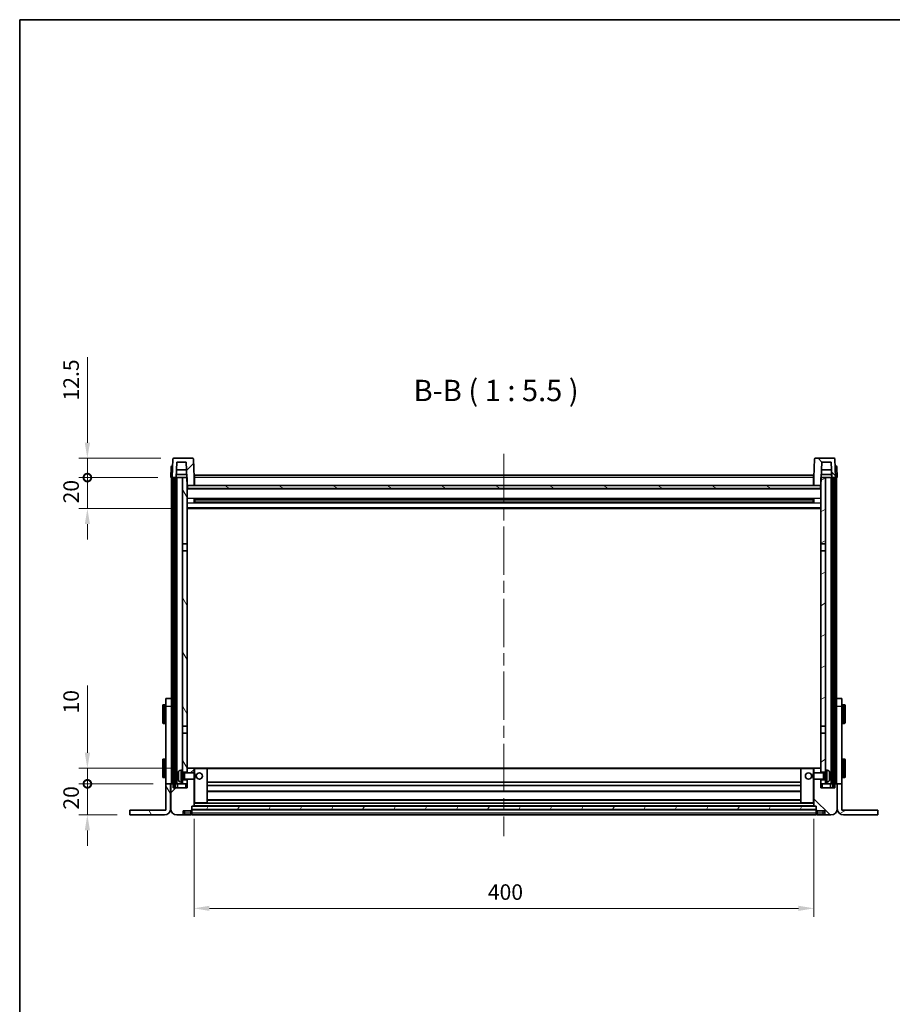
# Model space of a CAD drawing. Units: millimetres. Extents: x 80 to 12271, y 44 to 1590.
# Drawn here: x 2240 to 2803, y 954 to 1590 of the extents above; entities that cross this region are included whole.
import ezdxf

# ---------------------------------------------------------------- set-up
doc = ezdxf.new("R2010")
doc.units = ezdxf.units.MM
doc.header["$LTSCALE"] = 5.5
doc.linetypes.add('CHAIN', pattern=[0.3543, 0.2362, -0.0295, 0.0591, -0.0295])
doc.layers.get('Defpoints').update_dxf_attribs({"lineweight": 25})
for name, color, linetype, lineweight in [('Border (ISO)', 7, 'Continuous', 35), ('Centerline (ISO)', 131, 'Continuous', 18), ('Dimension (ISO)', 7, 'Continuous', 18), ('Dimension (ISO) @ 1', 7, 'Continuous', 18), ('Hatch (ISO)', 1, 'Continuous', 18), ('Symbol (ISO)', 7, 'Continuous', 18), ('Visible (ISO)', 7, 'Continuous', 35), ('Visible Narrow (ISO)', 7, 'Continuous', 25)]:
    doc.layers.add(name, color=color, linetype=linetype, lineweight=lineweight)
doc.styles.add('Note Text (TK)', font='txt')
doc.dimstyles.new('Default - Method 1b (TK)', dxfattribs={"dimscale": 5.5, "dimtxt": 2.5, "dimasz": 2.5, "dimexe": 1, "dimexo": 1.5, "dimgap": 1, "dimtad": 1, "dimtoh": 1, "dimrnd": 1e-08, "dimdsep": 46, "dimtxsty": 'Note Text (TK)', "dimcen": 0.09, "dimdle": 5, "dimclrd": 100, "dimclre": 100, "dimclrt": 7, "dimadec": 1, "dimazin": 1, "dimtfac": 1, "dimtmove": 0, "dimatfit": 3, "dimfxl": 1, "dimtolj": 1, "dimlwd": -1, "dimlwe": -1, "dimarcsym": 0})
pattern_1 = [(45, (2160.5, 1e-06), (-12.34785, 12.34785), [])]
pattern_2 = [(135.0002, (2160.5, 1e-06), (-12.3478, -12.3479), [])]
pattern_3 = [(60, (2160.5, 1e-06), (-15.12297, 8.73126), [])]
pattern_4 = [(120.0002, (2160.5, 1e-06), (-15.12294, -8.7313), [])]
pattern_5 = [(30, (2160.5, 1e-06), (-8.73126, 15.12297), [])]

# ---------------------------------------------------------------- blocks, each defined once
blk = doc.blocks.new('図面枠 tk図枠')
at = {"layer": 'Border (ISO)'}
for q in [(405.5, 289), (14.5, 8)]:
    blk.add_line((14.5, 289), q, dxfattribs=at)
blk = doc.blocks.new('_DotSmall')
at = {"color": 0, "linetype": 'ByBlock', "const_width": 0.5}
blk.add_lwpolyline([(-0.0625, 0, 1), (0.0625, 0, 1)], format="xyb", close=True, dxfattribs=at)
blk = doc.blocks.new('*D296')
at = {"layer": 'Defpoints', "color": 0}
for p in [(2283.93, 1096.68), (2334.63, 1096.68), (2311.43, 1076.68)]:
    blk.add_point(p, dxfattribs=at)
at = {"layer": 'Dimension (ISO)', "color": 100}
for p, q in [((2283.93, 1096.68), (2283.93, 1106.68)), ((2326.38, 1096.68), (2278.43, 1096.68)), ((2283.93, 1076.68), (2283.93, 1096.68)), ((2303.18, 1076.68), (2278.43, 1076.68)), ((2283.93, 1066.68), (2283.93, 1056.68))]:
    blk.add_line(p, q, dxfattribs=at)
blk.add_solid([(2282.26, 1066.68), (2285.6, 1066.68), (2283.93, 1076.68)], dxfattribs=at)
at = {"layer": 'Dimension (ISO)', "color": 100, "xscale": 10, "yscale": 10, "zscale": 10, "rotation": 270}
blk.add_blockref('_DotSmall', (2283.93, 1096.68), dxfattribs=at)
at = {"layer": 'Dimension (ISO)', "color": 7, "insert": (2273.43, 1080.04), "char_height": 10, "attachment_point": 4, "rotation": 90, "style": 'Note Text (TK)'}
blk.add_mtext('\\A1;20', dxfattribs=at)
blk = doc.blocks.new('*D295')
at = {"layer": 'Defpoints', "color": 0}
for p in [(2283.93, 1106.68), (2347.33, 1106.68), (2334.63, 1096.68)]:
    blk.add_point(p, dxfattribs=at)
at = {"layer": 'Dimension (ISO)', "color": 100}
for p, q in [((2283.93, 1116.68), (2283.93, 1160.03)), ((2339.08, 1106.68), (2278.43, 1106.68)), ((2283.93, 1096.68), (2283.93, 1106.68)), ((2326.38, 1096.68), (2278.43, 1096.68)), ((2283.93, 1096.68), (2283.93, 1086.68))]:
    blk.add_line(p, q, dxfattribs=at)
blk.add_solid([(2282.26, 1116.68), (2285.6, 1116.68), (2283.93, 1106.68)], dxfattribs=at)
at = {"layer": 'Dimension (ISO)', "color": 100, "xscale": 10, "yscale": 10, "zscale": 10, "rotation": 90}
blk.add_blockref('_DotSmall', (2283.93, 1096.68), dxfattribs=at)
at = {"layer": 'Dimension (ISO)', "color": 7, "insert": (2273.43, 1142.03), "char_height": 10, "attachment_point": 4, "rotation": 90, "style": 'Note Text (TK)'}
blk.add_mtext('\\A1;10', dxfattribs=at)
blk = doc.blocks.new('*D294')
at = {"layer": 'Defpoints', "color": 0}
for p in [(2283.93, 1294.18), (2337.73, 1294.18), (2347.23, 1274.18)]:
    blk.add_point(p, dxfattribs=at)
at = {"layer": 'Dimension (ISO)', "color": 100}
for p, q in [((2283.93, 1294.18), (2283.93, 1304.18)), ((2329.48, 1294.18), (2278.43, 1294.18)), ((2283.93, 1274.18), (2283.93, 1294.18)), ((2338.98, 1274.18), (2278.43, 1274.18)), ((2283.93, 1264.18), (2283.93, 1254.18))]:
    blk.add_line(p, q, dxfattribs=at)
blk.add_solid([(2282.26, 1264.18), (2285.6, 1264.18), (2283.93, 1274.18)], dxfattribs=at)
at = {"layer": 'Dimension (ISO)', "color": 100, "xscale": 10, "yscale": 10, "zscale": 10, "rotation": 270}
blk.add_blockref('_DotSmall', (2283.93, 1294.18), dxfattribs=at)
at = {"layer": 'Dimension (ISO)', "color": 7, "insert": (2273.43, 1277.54), "char_height": 10, "attachment_point": 4, "rotation": 90, "style": 'Note Text (TK)'}
blk.add_mtext('\\A1;20', dxfattribs=at)
blk = doc.blocks.new('*D293')
at = {"layer": 'Defpoints', "color": 0}
for p in [(2283.93, 1306.68), (2339.65, 1306.68), (2337.73, 1294.18)]:
    blk.add_point(p, dxfattribs=at)
at = {"layer": 'Dimension (ISO)', "color": 100}
for p, q in [((2283.93, 1316.68), (2283.93, 1371.9)), ((2331.4, 1306.68), (2278.43, 1306.68)), ((2283.93, 1294.18), (2283.93, 1306.68)), ((2329.48, 1294.18), (2278.43, 1294.18)), ((2283.93, 1294.18), (2283.93, 1284.18))]:
    blk.add_line(p, q, dxfattribs=at)
blk.add_solid([(2282.26, 1316.68), (2285.6, 1316.68), (2283.93, 1306.68)], dxfattribs=at)
at = {"layer": 'Dimension (ISO)', "color": 100, "xscale": 10, "yscale": 10, "zscale": 10, "rotation": 90}
blk.add_blockref('_DotSmall', (2283.93, 1294.18), dxfattribs=at)
at = {"layer": 'Dimension (ISO)', "color": 7, "insert": (2273.43, 1343.9), "char_height": 10, "attachment_point": 4, "rotation": 90, "style": 'Note Text (TK)'}
blk.add_mtext('\\A1;12.5', dxfattribs=at)
blk = doc.blocks.new('*D286')
at = {"layer": 'Defpoints', "color": 0}
for p in [(2352.73, 1082.38), (2752.73, 1082.38), (2752.73, 1016.38)]:
    blk.add_point(p, dxfattribs=at)
at = {"layer": 'Dimension (ISO)', "color": 100}
for p, q in [((2352.73, 1074.13), (2352.73, 1010.88)), ((2752.73, 1074.13), (2752.73, 1010.88)), ((2362.73, 1016.38), (2742.73, 1016.38))]:
    blk.add_line(p, q, dxfattribs=at)
for points in [[(2362.73, 1018.05), (2362.73, 1014.72), (2352.73, 1016.38)], [(2742.73, 1018.05), (2742.73, 1014.72), (2752.73, 1016.38)]]:
    blk.add_solid(points, dxfattribs=at)
at = {"layer": 'Dimension (ISO)', "color": 7, "insert": (2542.33, 1026.88), "char_height": 10, "attachment_point": 4, "style": 'Note Text (TK)'}
blk.add_mtext('\\A1;400', dxfattribs=at)

msp = doc.modelspace()

# ---------------------------------------------------------------- hatches: boundary and pattern name
at = {"layer": 'Hatch (ISO)'}
h = msp.add_hatch(dxfattribs=at)
h.set_pattern_fill('ANSI31', color=256, scale=139.7, style=0)
h.set_pattern_definition(pattern_1)
edge = h.paths.add_edge_path()
edge.add_line((2351.8112, 1306.6835), (2339.6499, 1306.6835))
edge.add_ellipse((2339.6499, 1306.1835), major_axis=(0, 0.5), ratio=1, start_angle=0, end_angle=88)
edge.add_line((2339.1502, 1306.201), (2338.7306, 1294.1835))
edge.add_line((2338.7306, 1294.1835), (2339.4806, 1294.1835))
edge.add_line((2339.4806, 1294.1835), (2340.4806, 1294.1835))
edge.add_line((2340.4806, 1294.1835), (2341.2321, 1294.1835))
edge.add_line((2341.2321, 1294.1835), (2341.5813, 1304.1835))
edge.add_line((2341.5813, 1304.1835), (2347.7067, 1304.1835))
edge.add_line((2347.7067, 1304.1835), (2348.056, 1294.1835))
edge.add_line((2348.056, 1294.1835), (2348.2306, 1289.1835))
edge.add_line((2348.2306, 1289.1835), (2348.4806, 1289.1835))
edge.add_line((2348.4806, 1289.1835), (2352.7306, 1289.1835))
edge.add_line((2352.7306, 1289.1835), (2352.7306, 1294.1835))
edge.add_line((2352.7306, 1294.1835), (2352.3109, 1306.201))
edge.add_ellipse((2351.8112, 1306.1835), major_axis=(0.4997, 0.0174), ratio=1, start_angle=0, end_angle=88)
h = msp.add_hatch(dxfattribs=at)
h.set_pattern_fill('ANSI31', color=256, scale=139.7, angle=90.0002105, style=0)
h.set_pattern_definition(pattern_2)
edge = h.paths.add_edge_path()
edge.add_line((2765.8112, 1306.6835), (2753.6499, 1306.6835))
edge.add_ellipse((2753.6499, 1306.1835), major_axis=(0, 0.5), ratio=1, start_angle=0, end_angle=88)
edge.add_line((2753.1502, 1306.201), (2752.7306, 1294.1835))
edge.add_line((2752.7306, 1294.1835), (2752.7306, 1289.1835))
edge.add_line((2752.7306, 1289.1835), (2756.9806, 1289.1835))
edge.add_line((2756.9806, 1289.1835), (2757.2306, 1289.1835))
edge.add_line((2757.2306, 1289.1835), (2757.4052, 1294.1835))
edge.add_line((2757.4052, 1294.1835), (2757.7544, 1304.1835))
edge.add_line((2757.7544, 1304.1835), (2763.8798, 1304.1835))
edge.add_line((2763.8798, 1304.1835), (2764.229, 1294.1835))
edge.add_line((2764.229, 1294.1835), (2764.9806, 1294.1835))
edge.add_line((2764.9806, 1294.1835), (2765.9806, 1294.1835))
edge.add_line((2765.9806, 1294.1835), (2766.7306, 1294.1835))
edge.add_line((2766.7306, 1294.1835), (2766.3109, 1306.201))
edge.add_ellipse((2765.8112, 1306.1835), major_axis=(0.4997, 0.0174), ratio=1, start_angle=0, end_angle=88)
h = msp.add_hatch(dxfattribs=at)
h.set_pattern_fill('ANSI31', color=256, scale=139.7, angle=14.9999778, style=0)
h.set_pattern_definition(pattern_3)
h.paths.add_polyline_path([(2764.9806, 1294.1835), (2764.9806, 1094.6835), (2765.9806, 1094.6835), (2765.9806, 1294.1835)])
h.paths.add_polyline_path([(2339.4806, 1294.1835), (2339.4806, 1094.6835), (2340.4806, 1094.6835), (2340.4806, 1294.1835)])
h = msp.add_hatch(dxfattribs=at)
h.set_pattern_fill('ANSI31', color=256, scale=139.7, angle=75.0001754, style=0)
h.set_pattern_definition(pattern_4)
h.paths.add_polyline_path([(2345.2306, 1099.1835), (2345.2306, 1097.6835), (2345.2306, 1096.6835), (2348.2306, 1096.6835), (2348.2306, 1099.1835)])
h.paths.add_polyline_path([(2345.2306, 1251.4335), (2348.2306, 1251.4335), (2348.2306, 1289.1835), (2348.2306, 1294.1835), (2348.056, 1294.1835), (2345.2306, 1294.1835)])
h.paths.add_polyline_path([(2345.2306, 1105.6835), (2345.2306, 1104.1835), (2348.2306, 1104.1835), (2348.2306, 1106.5835), (2348.2306, 1129.4335), (2345.2306, 1129.4335)])
h.paths.add_polyline_path([(2345.2306, 1133.9335), (2348.2306, 1133.9335), (2348.2306, 1246.9335), (2345.2306, 1246.9335)])
h = msp.add_hatch(dxfattribs=at)
h.set_pattern_fill('ANSI31', color=256, scale=139.7, angle=105.0002455, style=0)
h.set_pattern_definition([(150.0002, (2160.5, 1e-06), (-8.73119, -15.123), [])])
h.paths.add_polyline_path([(2348.4806, 1289.1835), (2348.4806, 1287.1835), (2756.9806, 1287.1835), (2756.9806, 1289.1835), (2752.7306, 1289.1835), (2352.7306, 1289.1835)])
h = msp.add_hatch(dxfattribs=at)
h.set_pattern_fill('ANSI31', color=256, scale=139.7, angle=-14.9999778, style=0)
h.set_pattern_definition(pattern_5)
h.paths.add_polyline_path([(2760.2306, 1097.6835), (2760.2306, 1099.1835), (2757.2306, 1099.1835), (2757.2306, 1096.6835), (2760.2306, 1096.6835)])
h.paths.add_polyline_path([(2757.2306, 1251.4335), (2760.2306, 1251.4335), (2760.2306, 1294.1835), (2757.4052, 1294.1835), (2757.2306, 1294.1835), (2757.2306, 1289.1835)])
h.paths.add_polyline_path([(2760.2306, 1104.1835), (2760.2306, 1105.6835), (2760.2306, 1129.4335), (2757.2306, 1129.4335), (2757.2306, 1106.5835), (2757.2306, 1104.1835)])
h.paths.add_polyline_path([(2757.2306, 1133.9335), (2760.2306, 1133.9335), (2760.2306, 1246.9335), (2757.2306, 1246.9335)])
h = msp.add_hatch(dxfattribs=at)
h.set_pattern_fill('ANSI31', color=256, scale=139.7, style=0)
h.set_pattern_definition(pattern_1)
edge = h.paths.add_edge_path()
edge.add_line((2341.7306, 1076.6835), (2344.7306, 1076.6835))
edge.add_ellipse((2344.7306, 1077.6835), major_axis=(0, -1), ratio=1, start_angle=0, end_angle=90)
edge.add_line((2345.7306, 1077.6835), (2345.7306, 1079.1835))
edge.add_line((2345.7306, 1079.1835), (2350.7306, 1079.1835))
edge.add_line((2350.7306, 1079.1835), (2350.7306, 1079.3835))
edge.add_line((2350.7306, 1079.3835), (2350.9806, 1079.3835))
edge.add_ellipse((2350.9806, 1079.6335), major_axis=(0, -0.25), ratio=1, start_angle=0, end_angle=90)
edge.add_line((2351.2306, 1079.6335), (2351.2306, 1080.1835))
edge.add_line((2351.2306, 1080.1835), (2351.2306, 1082.1835))
edge.add_line((2351.2306, 1082.1835), (2351.2306, 1082.2835))
edge.add_line((2351.2306, 1082.2835), (2352.6306, 1082.2835))
edge.add_ellipse((2352.6306, 1082.3835), major_axis=(0, -0.1), ratio=1, start_angle=0, end_angle=90)
edge.add_line((2352.7306, 1082.3835), (2352.7306, 1099.6835))
edge.add_line((2352.7306, 1099.6835), (2348.2306, 1099.6835))
edge.add_line((2348.2306, 1099.6835), (2348.2306, 1099.1835))
edge.add_line((2348.2306, 1099.1835), (2348.2306, 1096.6835))
edge.add_line((2348.2306, 1096.6835), (2348.2306, 1094.1835))
edge.add_line((2348.2306, 1094.1835), (2339.2306, 1094.1835))
edge.add_line((2339.2306, 1094.1835), (2339.2306, 1096.6835))
edge.add_line((2339.2306, 1096.6835), (2337.9806, 1096.6835))
edge.add_ellipse((2337.9806, 1096.4335), major_axis=(0, 0.25), ratio=1, start_angle=0, end_angle=90)
edge.add_line((2337.7306, 1096.4335), (2337.7306, 1080.6835))
edge.add_ellipse((2341.7306, 1080.6835), major_axis=(-4, 0), ratio=1, start_angle=0, end_angle=90)
edge = h.paths.add_edge_path()
edge.add_ellipse((2352.6306, 1106.5835), major_axis=(0.1, 0), ratio=1, start_angle=0, end_angle=90)
edge.add_line((2352.6306, 1106.6835), (2348.3306, 1106.6835))
edge.add_ellipse((2348.3306, 1106.5835), major_axis=(0, 0.1), ratio=1, start_angle=0, end_angle=90)
edge.add_line((2348.2306, 1106.5835), (2348.2306, 1104.1835))
edge.add_line((2348.2306, 1104.1835), (2348.2306, 1103.6835))
edge.add_line((2348.2306, 1103.6835), (2352.7306, 1103.6835))
edge.add_line((2352.7306, 1103.6835), (2352.7306, 1106.5835))
h = msp.add_hatch(dxfattribs=at)
h.set_pattern_fill('ANSI31', color=256, scale=139.7, angle=90.0002105, style=0)
h.set_pattern_definition(pattern_2)
edge = h.paths.add_edge_path()
edge.add_line((2760.7306, 1076.6835), (2763.7306, 1076.6835))
edge.add_ellipse((2763.7306, 1080.6835), major_axis=(0, -4), ratio=1, start_angle=0, end_angle=90)
edge.add_line((2767.7306, 1080.6835), (2767.7306, 1096.4335))
edge.add_ellipse((2767.4806, 1096.4335), major_axis=(0.25, 0), ratio=1, start_angle=0, end_angle=90)
edge.add_line((2767.4806, 1096.6835), (2766.2306, 1096.6835))
edge.add_line((2766.2306, 1096.6835), (2766.2306, 1094.1835))
edge.add_line((2766.2306, 1094.1835), (2757.2306, 1094.1835))
edge.add_line((2757.2306, 1094.1835), (2757.2306, 1096.6835))
edge.add_line((2757.2306, 1096.6835), (2757.2306, 1099.1835))
edge.add_line((2757.2306, 1099.1835), (2757.2306, 1099.6835))
edge.add_line((2757.2306, 1099.6835), (2752.7306, 1099.6835))
edge.add_line((2752.7306, 1099.6835), (2752.7306, 1082.3835))
edge.add_ellipse((2752.8306, 1082.3835), major_axis=(-0.1, 0), ratio=1, start_angle=0, end_angle=90)
edge.add_line((2752.8306, 1082.2835), (2754.2306, 1082.2835))
edge.add_line((2754.2306, 1082.2835), (2754.2306, 1082.1835))
edge.add_line((2754.2306, 1082.1835), (2754.2306, 1080.1835))
edge.add_line((2754.2306, 1080.1835), (2754.2306, 1079.6335))
edge.add_ellipse((2754.4806, 1079.6335), major_axis=(-0.25, 0), ratio=1, start_angle=0, end_angle=90)
edge.add_line((2754.4806, 1079.3835), (2754.7306, 1079.3835))
edge.add_line((2754.7306, 1079.3835), (2754.7306, 1079.1835))
edge.add_line((2754.7306, 1079.1835), (2759.7306, 1079.1835))
edge.add_line((2759.7306, 1079.1835), (2759.7306, 1077.6835))
edge.add_ellipse((2760.7306, 1077.6835), major_axis=(-1, 0), ratio=1, start_angle=0, end_angle=90)
edge = h.paths.add_edge_path()
edge.add_ellipse((2752.8306, 1106.5835), major_axis=(0, 0.1), ratio=1, start_angle=0, end_angle=90)
edge.add_line((2752.7306, 1106.5835), (2752.7306, 1103.6835))
edge.add_line((2752.7306, 1103.6835), (2757.2306, 1103.6835))
edge.add_line((2757.2306, 1103.6835), (2757.2306, 1104.1835))
edge.add_line((2757.2306, 1104.1835), (2757.2306, 1106.5835))
edge.add_ellipse((2757.1306, 1106.5835), major_axis=(0.1, 0), ratio=1, start_angle=0, end_angle=90)
edge.add_line((2757.1306, 1106.6835), (2752.8306, 1106.6835))
h = msp.add_hatch(dxfattribs=at)
h.set_pattern_fill('ANSI31', color=256, scale=139.7, angle=75.0001754, style=0)
h.set_pattern_definition(pattern_4)
edge = h.paths.add_edge_path()
edge.add_line((2334.6306, 1096.6835), (2334.6306, 1079.6835))
edge.add_line((2334.6306, 1079.6835), (2311.4306, 1079.6835))
edge.add_line((2311.4306, 1079.6835), (2311.4306, 1076.6835))
edge.add_line((2311.4306, 1076.6835), (2333.6306, 1076.6835))
edge.add_ellipse((2333.6306, 1080.6835), major_axis=(0, -4), ratio=1, start_angle=0, end_angle=90)
edge.add_line((2337.6306, 1080.6835), (2337.6306, 1096.6835))
edge.add_line((2337.6306, 1096.6835), (2334.6306, 1096.6835))
h = msp.add_hatch(dxfattribs=at)
h.set_pattern_fill('ANSI31', color=256, scale=139.7, angle=-14.9999778, style=0)
h.set_pattern_definition(pattern_5)
edge = h.paths.add_edge_path()
edge.add_line((2770.8306, 1079.6835), (2770.8306, 1096.6835))
edge.add_line((2770.8306, 1096.6835), (2767.8306, 1096.6835))
edge.add_line((2767.8306, 1096.6835), (2767.8306, 1080.6835))
edge.add_ellipse((2771.8306, 1080.6835), major_axis=(-4, 0), ratio=1, start_angle=0, end_angle=90)
edge.add_line((2771.8306, 1076.6835), (2794.0306, 1076.6835))
edge.add_line((2794.0306, 1076.6835), (2794.0306, 1079.6835))
edge.add_line((2794.0306, 1079.6835), (2770.8306, 1079.6835))
h = msp.add_hatch(dxfattribs=at)
h.set_pattern_fill('ANSI31', color=256, scale=139.7, angle=14.9999778, style=0)
h.set_pattern_definition(pattern_3)
h.paths.add_polyline_path([(2351.2306, 1082.1835), (2351.2306, 1080.1835), (2754.2306, 1080.1835), (2754.2306, 1082.1835)])

# ---------------------------------------------------------------- linework, layer by layer
at = {"layer": 'Centerline (ISO)', "linetype": 'CHAIN', "ltscale": 23.990969}
msp.add_line((2552.7306, 1309.4335), (2552.7306, 1062.9335), dxfattribs=at)
at = {"layer": 'Visible (ISO)'}
for p, q in [((2339.1502, 1306.201), (2338.7306, 1294.1835)), ((2351.8112, 1306.6835), (2339.6499, 1306.6835)), ((2341.2321, 1294.1835), (2341.5813, 1304.1835)), ((2341.5813, 1304.1835), (2347.7067, 1304.1835)), ((2347.7067, 1304.1835), (2348.2306, 1289.1835)), ((2352.7306, 1294.1835), (2352.3109, 1306.201)), ((2753.1502, 1306.201), (2752.7306, 1294.1835)), ((2765.8112, 1306.6835), (2753.6499, 1306.6835)), ((2757.2306, 1289.1835), (2757.7544, 1304.1835)), ((2757.7544, 1304.1835), (2763.8798, 1304.1835)), ((2763.8798, 1304.1835), (2764.229, 1294.1835)), ((2766.7306, 1294.1835), (2766.3109, 1306.201)), ((2337.9756, 1301.201), (2337.7306, 1294.1835)), ((2338.4753, 1301.6835), (2338.975, 1301.6835)), ((2338.9925, 1301.6835), (2338.975, 1301.6835)), ((2341.2327, 1294.1835), (2341.3025, 1296.1835)), ((2347.9861, 1296.1835), (2341.3019, 1296.1835)), ((2347.8813, 1299.1835), (2341.4067, 1299.1835)), ((2352.9806, 1295.6835), (2752.4806, 1295.6835)), ((2352.9806, 1294.1835), (2352.9806, 1295.6835)), ((2752.4806, 1295.6835), (2752.4806, 1294.1835)), ((2764.1592, 1296.1835), (2757.475, 1296.1835)), ((2764.0544, 1299.1835), (2757.5798, 1299.1835)), ((2764.2284, 1294.1835), (2764.1586, 1296.1835)), ((2766.4861, 1301.6835), (2766.4686, 1301.6835)), ((2766.4861, 1301.6835), (2766.9858, 1301.6835)), ((2767.7306, 1294.1835), (2767.4855, 1301.201)), ((2338.7299, 1294.1835), (2337.7306, 1294.1835)), ((2338.2306, 1096.6835), (2338.2306, 1294.1835)), ((2338.7306, 1294.1835), (2338.7299, 1294.1835)), ((2338.7306, 1294.1835), (2341.2321, 1294.1835)), ((2339.2306, 1096.6835), (2339.2306, 1294.1835)), ((2339.4806, 1294.1835), (2339.4806, 1094.6835)), ((2340.4806, 1294.1835), (2339.4806, 1294.1835)), ((2340.4806, 1094.6835), (2340.4806, 1294.1835)), ((2340.5806, 1096.6835), (2340.5806, 1294.1835)), ((2341.5806, 1294.1835), (2341.2321, 1294.1835)), ((2345.2306, 1294.1835), (2341.5806, 1294.1835)), ((2341.5806, 1096.6835), (2341.5806, 1294.1835)), ((2348.2306, 1294.1835), (2345.2306, 1294.1835)), ((2345.2306, 1294.1835), (2345.2306, 1251.4335)), ((2348.2306, 1251.4335), (2348.2306, 1294.1835)), ((2348.2306, 1289.1835), (2352.7306, 1289.1835)), ((2348.4806, 1289.1835), (2348.4806, 1287.1835)), ((2756.9806, 1289.1835), (2348.4806, 1289.1835)), ((2352.9806, 1294.1835), (2352.7306, 1294.1835)), ((2352.7306, 1289.1835), (2352.7306, 1294.1835)), ((2352.9806, 1289.2835), (2352.7306, 1289.2835)), ((2352.9806, 1294.1835), (2352.9806, 1289.1835)), ((2752.7306, 1294.1835), (2752.4806, 1294.1835)), ((2752.4806, 1289.1835), (2752.4806, 1294.1835)), ((2752.7306, 1289.2835), (2752.4806, 1289.2835)), ((2752.7306, 1294.1835), (2752.7306, 1289.1835)), ((2752.7306, 1289.1835), (2757.2306, 1289.1835)), ((2756.9806, 1287.1835), (2756.9806, 1289.1835)), ((2760.2306, 1294.1835), (2757.2306, 1294.1835)), ((2757.2306, 1294.1835), (2757.2306, 1251.4335)), ((2760.2306, 1251.4335), (2760.2306, 1294.1835)), ((2763.8806, 1294.1835), (2760.2306, 1294.1835)), ((2764.229, 1294.1835), (2763.8806, 1294.1835)), ((2763.8806, 1096.6835), (2763.8806, 1294.1835)), ((2764.229, 1294.1835), (2766.7306, 1294.1835)), ((2764.8806, 1096.6835), (2764.8806, 1294.1835)), ((2764.9806, 1294.1835), (2764.9806, 1094.6835)), ((2765.9806, 1294.1835), (2764.9806, 1294.1835)), ((2765.9806, 1094.6835), (2765.9806, 1294.1835)), ((2766.2306, 1096.6835), (2766.2306, 1294.1835)), ((2766.7312, 1294.1835), (2766.7306, 1294.1835)), ((2767.7306, 1294.1835), (2766.7312, 1294.1835)), ((2767.2306, 1096.6835), (2767.2306, 1294.1835)), ((2757.2306, 1287.0835), (2348.2306, 1287.0835)), ((2348.4806, 1287.1835), (2756.9806, 1287.1835)), ((2352.801, 1278.0061), (2352.801, 1280.361)), ((2752.3861, 1280.2592), (2353.075, 1280.2592)), ((2752.3861, 1278.1079), (2353.075, 1278.1079)), ((2353.2306, 1280.2592), (2353.2306, 1278.1079)), ((2359.0306, 1279.9909), (2353.2306, 1279.9909)), ((2752.2306, 1279.9315), (2353.2306, 1279.9315)), ((2752.2306, 1278.4356), (2353.2306, 1278.4356)), ((2353.2306, 1278.3761), (2359.0306, 1278.3761)), ((2359.0306, 1280.2592), (2359.0306, 1280.066)), ((2359.0306, 1279.9909), (2359.0306, 1280.066)), ((2359.0306, 1278.301), (2359.0306, 1278.3761)), ((2359.0306, 1278.301), (2359.0306, 1278.1079)), ((2746.4306, 1280.066), (2746.4306, 1280.2592)), ((2746.4306, 1280.066), (2746.4306, 1279.9909)), ((2752.2306, 1279.9909), (2746.4306, 1279.9909)), ((2746.4306, 1278.3761), (2752.2306, 1278.3761)), ((2746.4306, 1278.3761), (2746.4306, 1278.301)), ((2746.4306, 1278.1079), (2746.4306, 1278.301)), ((2752.2306, 1278.1079), (2752.2306, 1280.2592)), ((2752.6601, 1280.361), (2752.6601, 1278.0061)), ((2757.2306, 1274.1835), (2348.2306, 1274.1835)), ((2345.2306, 1251.4335), (2348.2306, 1251.4335)), ((2345.2306, 1246.9335), (2345.2306, 1251.4335)), ((2348.2306, 1251.4335), (2348.2306, 1246.9335)), ((2757.2306, 1251.4335), (2760.2306, 1251.4335)), ((2757.2306, 1246.9335), (2757.2306, 1251.4335)), ((2760.2306, 1251.4335), (2760.2306, 1246.9335)), ((2348.2306, 1246.9335), (2345.2306, 1246.9335)), ((2345.2306, 1246.9335), (2345.2306, 1133.9335)), ((2348.2306, 1133.9335), (2348.2306, 1246.9335)), ((2760.2306, 1246.9335), (2757.2306, 1246.9335)), ((2757.2306, 1246.9335), (2757.2306, 1133.9335)), ((2760.2306, 1133.9335), (2760.2306, 1246.9335)), ((2334.6306, 1146.6835), (2334.6306, 1151.6835)), ((2338.1306, 1151.6835), (2334.6306, 1151.6835)), ((2338.1306, 1151.6835), (2338.1306, 1146.6835)), ((2770.8306, 1151.6835), (2767.3306, 1151.6835)), ((2767.3306, 1146.6835), (2767.3306, 1151.6835)), ((2770.8306, 1151.6835), (2770.8306, 1146.6835)), ((2332.5306, 1136.1835), (2332.5306, 1147.1835)), ((2334.1306, 1147.6835), (2333.0306, 1147.6835)), ((2334.6306, 1096.6835), (2334.6306, 1146.6835)), ((2338.1306, 1146.6835), (2338.1306, 1096.6835)), ((2338.1306, 1144.1835), (2338.2306, 1144.1835)), ((2767.3306, 1144.1835), (2767.2306, 1144.1835)), ((2767.3306, 1096.6835), (2767.3306, 1146.6835)), ((2770.8306, 1146.6835), (2770.8306, 1096.6835)), ((2771.3306, 1147.6835), (2772.4306, 1147.6835)), ((2772.9306, 1147.1835), (2772.9306, 1136.1835)), ((2338.1306, 1139.1835), (2338.2306, 1139.1835)), ((2767.3306, 1139.1835), (2767.2306, 1139.1835)), ((2334.1306, 1135.6835), (2333.0306, 1135.6835)), ((2345.2306, 1133.9335), (2348.2306, 1133.9335)), ((2345.2306, 1129.4335), (2345.2306, 1133.9335)), ((2348.2306, 1133.9335), (2348.2306, 1129.4335)), ((2757.2306, 1133.9335), (2760.2306, 1133.9335)), ((2757.2306, 1129.4335), (2757.2306, 1133.9335)), ((2760.2306, 1133.9335), (2760.2306, 1129.4335)), ((2771.3306, 1135.6835), (2772.4306, 1135.6835)), ((2348.2306, 1129.4335), (2345.2306, 1129.4335)), ((2345.2306, 1129.4335), (2345.2306, 1105.6835)), ((2348.2306, 1104.1835), (2348.2306, 1129.4335)), ((2760.2306, 1129.4335), (2757.2306, 1129.4335)), ((2757.2306, 1129.4335), (2757.2306, 1104.1835)), ((2760.2306, 1105.6835), (2760.2306, 1129.4335)), ((2332.5306, 1101.1835), (2332.5306, 1112.1835)), ((2334.1306, 1112.6835), (2333.0306, 1112.6835)), ((2771.3306, 1112.6835), (2772.4306, 1112.6835)), ((2772.9306, 1112.1835), (2772.9306, 1101.1835)), ((2338.1306, 1109.1835), (2338.2306, 1109.1835)), ((2344.1716, 1105.5909), (2345.2306, 1105.6835)), ((2345.2306, 1097.6835), (2345.2306, 1105.6835)), ((2348.3306, 1106.6835), (2348.2306, 1106.6835)), ((2348.2306, 1106.5835), (2348.2306, 1103.6835)), ((2352.6306, 1106.6835), (2348.3306, 1106.6835)), ((2353.2306, 1106.6835), (2352.6306, 1106.6835)), ((2352.7306, 1103.6835), (2352.7306, 1106.5835)), ((2361.1306, 1106.6835), (2353.2306, 1106.6835)), ((2744.3306, 1106.6835), (2361.1306, 1106.6835)), ((2361.2306, 1084.3835), (2361.2306, 1106.5835)), ((2744.2306, 1106.5835), (2744.2306, 1084.3835)), ((2752.2306, 1106.6835), (2744.3306, 1106.6835)), ((2752.8306, 1106.6835), (2752.2306, 1106.6835)), ((2752.7306, 1106.5835), (2752.7306, 1103.6835)), ((2757.1306, 1106.6835), (2752.8306, 1106.6835)), ((2757.2306, 1106.6835), (2757.1306, 1106.6835)), ((2757.2306, 1103.6835), (2757.2306, 1106.5835)), ((2760.2306, 1105.6835), (2760.2306, 1097.6835)), ((2761.2895, 1105.5909), (2760.2306, 1105.6835)), ((2767.3306, 1109.1835), (2767.2306, 1109.1835)), ((2334.1306, 1100.6835), (2333.0306, 1100.6835)), ((2338.1306, 1104.1835), (2338.2306, 1104.1835)), ((2342.5165, 1101.9659), (2342.5165, 1101.4012)), ((2345.2306, 1104.1835), (2348.2306, 1104.1835)), ((2345.2306, 1103.4688), (2346.2011, 1103.4688)), ((2345.2306, 1099.8983), (2346.2011, 1099.8983)), ((2348.2306, 1099.1835), (2345.2306, 1099.1835)), ((2346.2011, 1103.4688), (2346.6306, 1103.6835)), ((2346.2011, 1099.8983), (2346.2011, 1103.4688)), ((2346.2011, 1099.8983), (2346.6306, 1099.6835)), ((2346.6306, 1099.6835), (2346.6306, 1103.6835)), ((2346.6306, 1103.6835), (2352.801, 1103.6835)), ((2346.6306, 1099.6835), (2352.801, 1099.6835)), ((2348.2306, 1099.6835), (2348.2306, 1094.1835)), ((2348.2306, 1096.6835), (2348.2306, 1099.1835)), ((2352.7306, 1082.3835), (2352.7306, 1099.6835)), ((2352.801, 1099.6835), (2352.801, 1103.6835)), ((2353.2306, 1103.2541), (2352.801, 1103.6835)), ((2353.2306, 1100.113), (2352.801, 1099.6835)), ((2353.2306, 1103.2541), (2353.2306, 1100.113)), ((2752.2306, 1103.2541), (2752.6601, 1103.6835)), ((2752.2306, 1100.113), (2752.2306, 1103.2541)), ((2752.2306, 1100.113), (2752.6601, 1099.6835)), ((2752.6601, 1103.6835), (2752.6601, 1099.6835)), ((2758.8306, 1103.6835), (2752.6601, 1103.6835)), ((2758.8306, 1099.6835), (2752.6601, 1099.6835)), ((2752.7306, 1099.6835), (2752.7306, 1082.3835)), ((2757.2306, 1104.1835), (2760.2306, 1104.1835)), ((2757.2306, 1094.1835), (2757.2306, 1099.6835)), ((2760.2306, 1099.1835), (2757.2306, 1099.1835)), ((2757.2306, 1099.1835), (2757.2306, 1096.6835)), ((2758.8306, 1103.6835), (2758.8306, 1099.6835)), ((2759.26, 1103.4688), (2758.8306, 1103.6835)), ((2759.26, 1099.8983), (2758.8306, 1099.6835)), ((2759.26, 1103.4688), (2759.26, 1099.8983)), ((2760.2306, 1103.4688), (2759.26, 1103.4688)), ((2760.2306, 1099.8983), (2759.26, 1099.8983)), ((2762.9446, 1101.4012), (2762.9446, 1101.9659)), ((2767.3306, 1104.1835), (2767.2306, 1104.1835)), ((2771.3306, 1100.6835), (2772.4306, 1100.6835)), ((2334.6306, 1096.6835), (2334.6306, 1079.6835)), ((2337.6306, 1096.6835), (2334.6306, 1096.6835)), ((2337.6306, 1080.6835), (2337.6306, 1096.6835)), ((2337.6306, 1096.6835), (2337.9806, 1096.6835)), ((2337.7306, 1096.4335), (2337.7306, 1080.6835)), ((2339.2306, 1096.6835), (2337.9806, 1096.6835)), ((2339.2306, 1094.1835), (2339.2306, 1096.6835)), ((2339.2306, 1096.6835), (2339.4806, 1096.6835)), ((2348.2306, 1094.1835), (2339.2306, 1094.1835)), ((2339.4806, 1094.6835), (2340.4806, 1094.6835)), ((2340.4806, 1096.6835), (2340.5806, 1096.6835)), ((2340.5806, 1096.6835), (2341.5806, 1096.6835)), ((2341.5806, 1096.6835), (2345.2306, 1096.6835)), ((2341.9806, 1096.6835), (2341.9806, 1094.1835)), ((2344.1716, 1097.7762), (2345.2306, 1097.6835)), ((2345.2306, 1097.6835), (2345.2306, 1096.6835)), ((2345.2306, 1096.6835), (2348.2306, 1096.6835)), ((2744.2306, 1097.6835), (2361.2306, 1097.6835)), ((2744.2306, 1095.6835), (2361.2306, 1095.6835)), ((2757.2306, 1096.6835), (2760.2306, 1096.6835)), ((2766.2306, 1094.1835), (2757.2306, 1094.1835)), ((2761.2895, 1097.7762), (2760.2306, 1097.6835)), ((2760.2306, 1096.6835), (2760.2306, 1097.6835)), ((2760.2306, 1096.6835), (2763.8806, 1096.6835)), ((2763.4806, 1094.1835), (2763.4806, 1096.6835)), ((2763.8806, 1096.6835), (2764.8806, 1096.6835)), ((2764.8806, 1096.6835), (2764.9806, 1096.6835)), ((2764.9806, 1094.6835), (2765.9806, 1094.6835)), ((2765.9806, 1096.6835), (2766.2306, 1096.6835)), ((2767.4806, 1096.6835), (2766.2306, 1096.6835)), ((2766.2306, 1096.6835), (2766.2306, 1094.1835)), ((2767.8306, 1096.6835), (2767.4806, 1096.6835)), ((2767.7306, 1080.6835), (2767.7306, 1096.4335)), ((2770.8306, 1096.6835), (2767.8306, 1096.6835)), ((2767.8306, 1096.6835), (2767.8306, 1080.6835)), ((2770.8306, 1079.6835), (2770.8306, 1096.6835)), ((2744.2306, 1091.6835), (2361.2306, 1091.6835)), ((2744.2306, 1086.2835), (2361.2306, 1086.2835)), ((2334.6306, 1079.6835), (2311.4306, 1079.6835)), ((2311.4306, 1079.6835), (2311.4306, 1076.6835)), ((2351.2306, 1079.6335), (2351.2306, 1082.2835)), ((2351.2306, 1082.2835), (2352.6306, 1082.2835)), ((2351.2306, 1082.1835), (2351.2306, 1080.1835)), ((2754.2306, 1082.1835), (2351.2306, 1082.1835)), ((2351.2306, 1080.1835), (2754.2306, 1080.1835)), ((2754.2306, 1080.0835), (2351.2306, 1080.0835)), ((2351.2306, 1079.6335), (2351.2306, 1077.6835)), ((2752.8306, 1082.2835), (2352.6306, 1082.2835)), ((2352.7306, 1084.2835), (2353.2306, 1084.2835)), ((2353.2306, 1084.2835), (2361.1306, 1084.2835)), ((2744.3306, 1084.2835), (2361.1306, 1084.2835)), ((2744.3306, 1084.2835), (2752.2306, 1084.2835)), ((2752.2306, 1084.2835), (2752.7306, 1084.2835)), ((2752.8306, 1082.2835), (2754.2306, 1082.2835)), ((2754.2306, 1082.2835), (2754.2306, 1079.6335)), ((2754.2306, 1080.1835), (2754.2306, 1082.1835)), ((2754.2306, 1077.6835), (2754.2306, 1079.6335)), ((2794.0306, 1079.6835), (2770.8306, 1079.6835)), ((2794.0306, 1076.6835), (2794.0306, 1079.6835)), ((2311.4306, 1076.6835), (2333.6306, 1076.6835)), ((2341.7306, 1076.6835), (2344.7306, 1076.6835)), ((2344.7306, 1076.6835), (2346.7306, 1076.6835)), ((2345.7306, 1077.6835), (2345.7306, 1079.1835)), ((2345.7306, 1079.1835), (2350.7306, 1079.1835)), ((2346.7306, 1076.6835), (2350.7306, 1076.6835)), ((2350.7306, 1079.1835), (2350.7306, 1079.3835)), ((2350.7306, 1079.3835), (2350.9806, 1079.3835)), ((2350.7306, 1077.6835), (2350.7306, 1079.1835)), ((2350.7306, 1077.6835), (2350.7306, 1076.6835)), ((2350.9806, 1076.8835), (2350.7306, 1076.8835)), ((2351.2306, 1076.6835), (2351.2306, 1077.6835)), ((2754.2306, 1076.6835), (2351.2306, 1076.6835)), ((2754.2306, 1077.6835), (2754.2306, 1076.6835)), ((2754.4806, 1079.3835), (2754.7306, 1079.3835)), ((2754.4806, 1076.8835), (2754.7306, 1076.8835)), ((2754.7306, 1079.3835), (2754.7306, 1079.1835)), ((2754.7306, 1079.1835), (2759.7306, 1079.1835)), ((2754.7306, 1079.1835), (2754.7306, 1077.6835)), ((2754.7306, 1076.6835), (2754.7306, 1077.6835)), ((2754.7306, 1076.6835), (2758.7306, 1076.6835)), ((2758.7306, 1076.6835), (2760.7306, 1076.6835)), ((2759.7306, 1079.1835), (2759.7306, 1077.6835)), ((2760.7306, 1076.6835), (2763.7306, 1076.6835)), ((2771.8306, 1076.6835), (2794.0306, 1076.6835))]:
    msp.add_line(p, q, dxfattribs=at)
for centre in [(2356.2306, 1101.6835), (2749.2306, 1101.6835)]:
    msp.add_circle(centre, 2, dxfattribs=at)
for centre, radius, start, end in [((2339.6499, 1306.1835), 0.5, 90, 178), ((2351.8112, 1306.1835), 0.5, 2, 90), ((2753.6499, 1306.1835), 0.5, 90, 178), ((2765.8112, 1306.1835), 0.5, 2, 90), ((2338.4753, 1301.1835), 0.5, 90, 178), ((2766.9858, 1301.1835), 0.5, 2, 90), ((2333.0306, 1147.1835), 0.5, 90, 180), ((2334.1306, 1147.1835), 0.5, 0, 90), ((2771.3306, 1147.1835), 0.5, 90, 180), ((2772.4306, 1147.1835), 0.5, 0, 90), ((2333.0306, 1136.1835), 0.5, 180, 270), ((2334.1306, 1136.1835), 0.5, 270, 0), ((2771.3306, 1136.1835), 0.5, 180, 270), ((2772.4306, 1136.1835), 0.5, 270, 0), ((2333.0306, 1112.1835), 0.5, 90, 180), ((2334.1306, 1112.1835), 0.5, 0, 90), ((2771.3306, 1112.1835), 0.5, 90, 180), ((2772.4306, 1112.1835), 0.5, 0, 90), ((2344.3111, 1103.997), 1.6, 95, 151.8272659), ((2348.3306, 1106.5835), 0.1, 90, 180), ((2352.6306, 1106.5835), 0.1, 0, 90), ((2361.1306, 1106.5835), 0.1, 0, 90), ((2744.3306, 1106.5835), 0.1, 90, 180), ((2752.8306, 1106.5835), 0.1, 90, 180), ((2757.1306, 1106.5835), 0.1, 0, 90), ((2761.15, 1103.997), 1.6, 28.1727341, 85), ((2333.0306, 1101.1835), 0.5, 180, 270), ((2334.1306, 1101.1835), 0.5, 270, 0), ((2342.6411, 1103.8682), 0.1246, 159.9603927, 178.1851739), ((2342.6411, 1099.4989), 0.1246, 181.8148261, 200.0396073), ((2348.6306, 1101.6835), 6.5, 151.8272659, 159.9603927), ((2348.6306, 1101.6835), 6.5, 200.0396073, 208.1727341), ((2344.3111, 1099.3701), 1.6, 208.1727341, 265), ((2761.15, 1099.3701), 1.6, 275, 331.8272659), ((2756.8306, 1101.6835), 6.5, 20.0396073, 28.1727341), ((2756.8306, 1101.6835), 6.5, 331.8272659, 339.9603927), ((2762.82, 1103.8682), 0.1246, 1.8148261, 20.0396073), ((2762.82, 1099.4989), 0.1246, 339.9603927, 358.1851739), ((2771.3306, 1101.1835), 0.5, 180, 270), ((2772.4306, 1101.1835), 0.5, 270, 0), ((2337.9806, 1096.4335), 0.25, 90, 180), ((2767.4806, 1096.4335), 0.25, 0, 90), ((2333.6306, 1080.6835), 4, 270, 0), ((2341.7306, 1080.6835), 4, 180, 270), ((2350.9806, 1079.6335), 0.25, 270, 0), ((2352.6306, 1082.3835), 0.1, 270, 0), ((2361.1306, 1084.3835), 0.1, 270, 0), ((2744.3306, 1084.3835), 0.1, 180, 270), ((2752.8306, 1082.3835), 0.1, 180, 270), ((2754.4806, 1079.6335), 0.25, 180, 270), ((2763.7306, 1080.6835), 4, 270, 0), ((2771.8306, 1080.6835), 4, 180, 270), ((2344.7306, 1077.6835), 1, 270, 0), ((2350.9806, 1077.1335), 0.25, 270, 0), ((2754.4806, 1077.1335), 0.25, 180, 270), ((2760.7306, 1077.6835), 1, 180, 270)]:
    msp.add_arc(centre, radius, start, end, dxfattribs=at)
for centre, major_axis, ratio, start_param, end_param in [((2348.6183, 1101.6764), (-3.2829, 5.6083), 0.99488747, 0.69485901, 0.93384331), ((2348.6183, 1101.5439), (-6.4737, 0.5671), 0.05101764, 0.10959827, 0.34858257), ((2348.6183, 1101.8232), (-6.4737, -0.5671), 0.05101764, 5.93460274, 6.17358703), ((2348.6183, 1101.6907), (3.2829, 5.6083), 0.99488747, 2.20774935, 2.44673364), ((2756.8428, 1101.6764), (-3.2829, -5.6083), 0.99488747, 2.20774935, 2.44673364), ((2756.8428, 1101.5439), (6.4737, 0.5671), 0.05101764, 5.93460274, 6.17358703), ((2756.8428, 1101.8232), (6.4737, -0.5671), 0.05101764, 0.10959827, 0.34858257), ((2756.8428, 1101.6907), (3.2829, -5.6083), 0.99488747, 0.69485901, 0.93384331)]:
    msp.add_ellipse(centre, major_axis=major_axis, ratio=ratio, start_param=start_param, end_param=end_param, dxfattribs=at)
for points, knots in [([(2342.1803, 1102.0715), (2342.176, 1102.074), (2342.1723, 1102.0848), (2342.1676, 1102.1231), (2342.1667, 1102.1506), (2342.1673, 1102.2124), (2342.169, 1102.251), (2342.1742, 1102.323), (2342.177, 1102.355), (2342.1803, 1102.3862)], [0, 0, 0, 0, 0.0125039067, 0.0125039067, 0.0250078135, 0.0250078135, 0.0375277995, 0.0375277995, 0.0466766392, 0.0466766392, 0.0466766392, 0.0466766392]), ([(2342.1803, 1100.9808), (2342.176, 1101.0222), (2342.1723, 1101.066), (2342.1676, 1101.1457), (2342.1667, 1101.1816), (2342.1673, 1101.2375), (2342.169, 1101.2612), (2342.1742, 1101.2872), (2342.177, 1101.2937), (2342.1803, 1101.2956)], [0, 0, 0, 0, 0.0124997785, 0.0124997785, 0.0249995571, 0.0249995571, 0.0375236714, 0.0375236714, 0.0466766062, 0.0466766062, 0.0466766062, 0.0466766062]), ([(2763.2808, 1102.3862), (2763.2852, 1102.3449), (2763.2888, 1102.3011), (2763.2935, 1102.2214), (2763.2944, 1102.1855), (2763.2938, 1102.1296), (2763.2921, 1102.1058), (2763.287, 1102.0798), (2763.2841, 1102.0734), (2763.2808, 1102.0715)], [0, 0, 0, 0, 0.0124997785, 0.0124997785, 0.0249995571, 0.0249995571, 0.0375236714, 0.0375236714, 0.0466766062, 0.0466766062, 0.0466766062, 0.0466766062]), ([(2763.2808, 1101.2956), (2763.2852, 1101.2931), (2763.2888, 1101.2822), (2763.2935, 1101.244), (2763.2944, 1101.2165), (2763.2938, 1101.1546), (2763.2921, 1101.1161), (2763.287, 1101.0441), (2763.2841, 1101.012), (2763.2808, 1100.9808)], [0, 0, 0, 0, 0.0125039067, 0.0125039067, 0.0250078135, 0.0250078135, 0.0375277995, 0.0375277995, 0.0466766392, 0.0466766392, 0.0466766392, 0.0466766392])]:
    msp.add_open_spline(points, degree=3, knots=knots, dxfattribs=at)
at = {"layer": 'Visible Narrow (ISO)'}
for p, q in [((2338.7299, 1294.1835), (2338.975, 1301.201)), ((2338.975, 1301.201), (2338.975, 1301.6835)), ((2338.975, 1301.201), (2338.9756, 1301.201)), ((2766.4855, 1301.201), (2766.4861, 1301.201)), ((2766.4861, 1301.201), (2766.4861, 1301.6835)), ((2766.4861, 1301.201), (2766.7312, 1294.1835)), ((2352.9806, 1293.6835), (2352.7306, 1293.6835)), ((2352.9806, 1289.6835), (2352.7306, 1289.6835)), ((2752.4806, 1294.1835), (2352.9806, 1294.1835)), ((2752.7306, 1293.6835), (2752.4806, 1293.6835)), ((2752.7306, 1289.6835), (2752.4806, 1289.6835)), ((2757.2306, 1286.6835), (2348.2306, 1286.6835)), ((2757.2306, 1280.6592), (2348.2306, 1280.6592)), ((2757.2306, 1277.7079), (2348.2306, 1277.7079)), ((2746.4306, 1280.066), (2359.0306, 1280.066)), ((2746.4306, 1278.301), (2359.0306, 1278.301)), ((2757.2306, 1274.6835), (2348.2306, 1274.6835)), ((2333.0306, 1147.6835), (2333.0306, 1135.6835)), ((2334.1306, 1135.6835), (2334.1306, 1147.6835)), ((2334.6306, 1146.6835), (2338.1306, 1146.6835)), ((2767.3306, 1146.6835), (2770.8306, 1146.6835)), ((2771.3306, 1147.6835), (2771.3306, 1135.6835)), ((2772.4306, 1135.6835), (2772.4306, 1147.6835)), ((2333.0306, 1112.6835), (2333.0306, 1100.6835)), ((2334.1306, 1100.6835), (2334.1306, 1112.6835)), ((2771.3306, 1112.6835), (2771.3306, 1100.6835)), ((2772.4306, 1100.6835), (2772.4306, 1112.6835)), ((2344.1716, 1105.5909), (2344.1716, 1097.7762)), ((2352.7306, 1106.5835), (2353.2306, 1106.5835)), ((2353.2306, 1106.6835), (2353.2306, 1106.5835)), ((2353.2306, 1106.5835), (2361.1306, 1106.5835)), ((2353.2306, 1103.2541), (2353.2306, 1106.5835)), ((2361.1306, 1106.5835), (2361.1306, 1106.6835)), ((2361.1306, 1106.5835), (2361.2306, 1106.5835)), ((2361.1306, 1106.5835), (2361.1306, 1084.3835)), ((2744.2306, 1106.3835), (2361.2306, 1106.3835)), ((2744.3306, 1106.5835), (2744.2306, 1106.5835)), ((2744.3306, 1106.6835), (2744.3306, 1106.5835)), ((2744.3306, 1084.3835), (2744.3306, 1106.5835)), ((2744.3306, 1106.5835), (2752.2306, 1106.5835)), ((2752.2306, 1106.5835), (2752.2306, 1106.6835)), ((2752.2306, 1106.5835), (2752.2306, 1103.2541)), ((2752.2306, 1106.5835), (2752.7306, 1106.5835)), ((2761.2895, 1097.7762), (2761.2895, 1105.5909)), ((2342.5241, 1103.9109), (2342.5241, 1103.8931)), ((2342.5241, 1101.9641), (2342.5241, 1101.403)), ((2342.5241, 1099.4739), (2342.5241, 1099.4562)), ((2342.9006, 1098.6147), (2342.9006, 1104.7524)), ((2353.2306, 1084.3835), (2353.2306, 1100.113)), ((2752.2306, 1100.113), (2752.2306, 1084.3835)), ((2762.5605, 1104.7524), (2762.5605, 1098.6147)), ((2762.937, 1103.8931), (2762.937, 1103.9109)), ((2762.937, 1101.403), (2762.937, 1101.9641)), ((2762.937, 1099.4562), (2762.937, 1099.4739)), ((2347.2306, 1096.6835), (2347.2306, 1094.1835)), ((2758.2306, 1094.1835), (2758.2306, 1096.6835)), ((2744.2306, 1091.9835), (2361.2306, 1091.9835)), ((2744.2306, 1085.9835), (2361.2306, 1085.9835)), ((2754.2306, 1079.7835), (2351.2306, 1079.7835)), ((2353.2306, 1084.3835), (2352.7306, 1084.3835)), ((2752.7306, 1083.9835), (2352.7306, 1083.9835)), ((2752.7306, 1082.5835), (2352.7306, 1082.5835)), ((2353.2306, 1084.3835), (2353.2306, 1084.2835)), ((2361.1306, 1084.3835), (2353.2306, 1084.3835)), ((2361.1306, 1084.3835), (2361.2306, 1084.3835)), ((2361.1306, 1084.2835), (2361.1306, 1084.3835)), ((2744.2306, 1084.3835), (2744.3306, 1084.3835)), ((2744.3306, 1084.3835), (2744.3306, 1084.2835)), ((2752.2306, 1084.3835), (2744.3306, 1084.3835)), ((2752.2306, 1084.2835), (2752.2306, 1084.3835)), ((2752.7306, 1084.3835), (2752.2306, 1084.3835)), ((2346.7306, 1077.6835), (2345.7306, 1077.6835)), ((2346.7306, 1077.6835), (2346.7306, 1079.1835)), ((2350.7306, 1077.6835), (2346.7306, 1077.6835)), ((2346.7306, 1076.6835), (2346.7306, 1077.6835)), ((2350.9806, 1077.6835), (2350.7306, 1077.6835)), ((2350.9806, 1079.3835), (2350.9806, 1077.6835)), ((2351.2306, 1077.6835), (2350.9806, 1077.6835)), ((2350.9806, 1076.8835), (2350.9806, 1077.6835)), ((2754.2306, 1077.6835), (2351.2306, 1077.6835)), ((2754.2306, 1077.6835), (2754.4806, 1077.6835)), ((2754.4806, 1077.6835), (2754.4806, 1079.3835)), ((2754.4806, 1077.6835), (2754.4806, 1076.8835)), ((2754.4806, 1077.6835), (2754.7306, 1077.6835)), ((2758.7306, 1077.6835), (2754.7306, 1077.6835)), ((2758.7306, 1077.6835), (2758.7306, 1079.1835)), ((2758.7306, 1076.6835), (2758.7306, 1077.6835)), ((2759.7306, 1077.6835), (2758.7306, 1077.6835))]:
    msp.add_line(p, q, dxfattribs=at)
for centre, major_axis, start_param, end_param in [((2338.9756, 1301.1835), (1, -0.0174), 1.57170981, 3.14128816), ((2766.4855, 1301.1835), (1, 0.0174), 0.00030449, 1.56988285)]:
    msp.add_ellipse(centre, major_axis=major_axis, ratio=0.01743381, start_param=start_param, end_param=end_param, dxfattribs=at)

# ---------------------------------------------------------------- block references
at = {"xscale": 5.5, "yscale": 5.5, "zscale": 5.5}
msp.add_blockref('図面枠 tk図枠', (2160.5, 0), dxfattribs=at)

# ---------------------------------------------------------------- texts
at = {"layer": 'Symbol (ISO)', "color": 7, "insert": (2494.402, 1339.191), "char_height": 13.75, "attachment_point": 7, "style": 'Note Text (TK)'}
msp.add_mtext('B-B ( 1 : 5.5 )', dxfattribs=at)

# ---------------------------------------------------------------- dimensions: what is measured, and where the dimension line sits
at = {"layer": 'Dimension (ISO) @ 1', "color": 100}
for base, p1, p2, override, picture, middle in [((2283.9306, 1306.6835), (2337.7306, 1294.1835), (2339.6499, 1306.6835), {"dimscale": 1, "dimtxt": 10, "dimasz": 10, "dimexe": 5.5, "dimexo": 8.25, "dimgap": 5.5, "dimtoh": 0, "dimdec": 2, "dimblk1": 'DotSmall', "dimsah": 1, "dimcen": 0.495, "dimdle": 0, "dimtol": 0, "dimlim": 0, "dimtp": 0, "dimtm": 0, "dimtdec": 2, "dimtix": 0, "dimtofl": 1, "dimtmove": 0, "dimatfit": 1}, '*D293', (2283.9306, 1355.1523)), ((2283.9306, 1294.1835), (2347.2306, 1274.1835), (2337.7306, 1294.1835), {"dimscale": 1, "dimtxt": 10, "dimasz": 10, "dimexe": 5.5, "dimexo": 8.25, "dimgap": 5.5, "dimtoh": 0, "dimdec": 2, "dimblk2": 'DotSmall', "dimsah": 1, "dimcen": 0.495, "dimdle": 0, "dimtol": 0, "dimlim": 0, "dimtp": 0, "dimtm": 0, "dimtdec": 2, "dimtix": 0, "dimtofl": 1, "dimtmove": 0, "dimatfit": 1}, '*D294', (2283.9306, 1284.1835)), ((2283.9306, 1106.6835), (2334.6306, 1096.6835), (2347.3306, 1106.6835), {"dimscale": 1, "dimtxt": 10, "dimasz": 10, "dimexe": 5.5, "dimexo": 8.25, "dimgap": 5.5, "dimtoh": 0, "dimdec": 2, "dimblk1": 'DotSmall', "dimsah": 1, "dimcen": 0.495, "dimdle": 0, "dimtol": 0, "dimlim": 0, "dimtp": 0, "dimtm": 0, "dimtdec": 2, "dimtix": 0, "dimtofl": 1, "dimtmove": 0, "dimatfit": 1}, '*D295', (2283.9306, 1148.2773)), ((2283.9306, 1096.6835), (2311.4306, 1076.6835), (2334.6306, 1096.6835), {"dimscale": 1, "dimtxt": 10, "dimasz": 10, "dimexe": 5.5, "dimexo": 8.25, "dimgap": 5.5, "dimtoh": 0, "dimdec": 2, "dimblk2": 'DotSmall', "dimsah": 1, "dimcen": 0.495, "dimdle": 0, "dimtol": 0, "dimlim": 0, "dimtp": 0, "dimtm": 0, "dimtdec": 2, "dimtix": 0, "dimtofl": 1, "dimtmove": 0, "dimatfit": 1}, '*D296', (2283.9306, 1086.6835))]:
    dim = msp.add_linear_dim(base=base, p1=p1, p2=p2, angle=90, dimstyle='Default - Method 1b (TK)', override=override, dxfattribs=at)
    dim.commit()
    dim.dimension.update_dxf_attribs({"geometry": picture, "text_midpoint": middle, "dimtype": 128})
dim = msp.add_linear_dim(base=(2752.7306, 1016.3835), p1=(2352.7306, 1082.3835), p2=(2752.7306, 1082.3835), dimstyle='Default - Method 1b (TK)', override={"dimscale": 1, "dimtxt": 10, "dimasz": 10, "dimexe": 5.5, "dimexo": 8.25, "dimgap": 5.5, "dimtoh": 0, "dimdec": 2, "dimcen": 0.495, "dimtol": 0, "dimlim": 0, "dimtp": 0, "dimtm": 0, "dimtdec": 2, "dimtix": 0, "dimtofl": 0, "dimtmove": 0, "dimatfit": 1}, dxfattribs=at)
dim.commit()
dim.dimension.update_dxf_attribs({"geometry": '*D286', "text_midpoint": (2552.7306, 1016.3835), "dimtype": 128})

doc.saveas('drawing.dxf')
